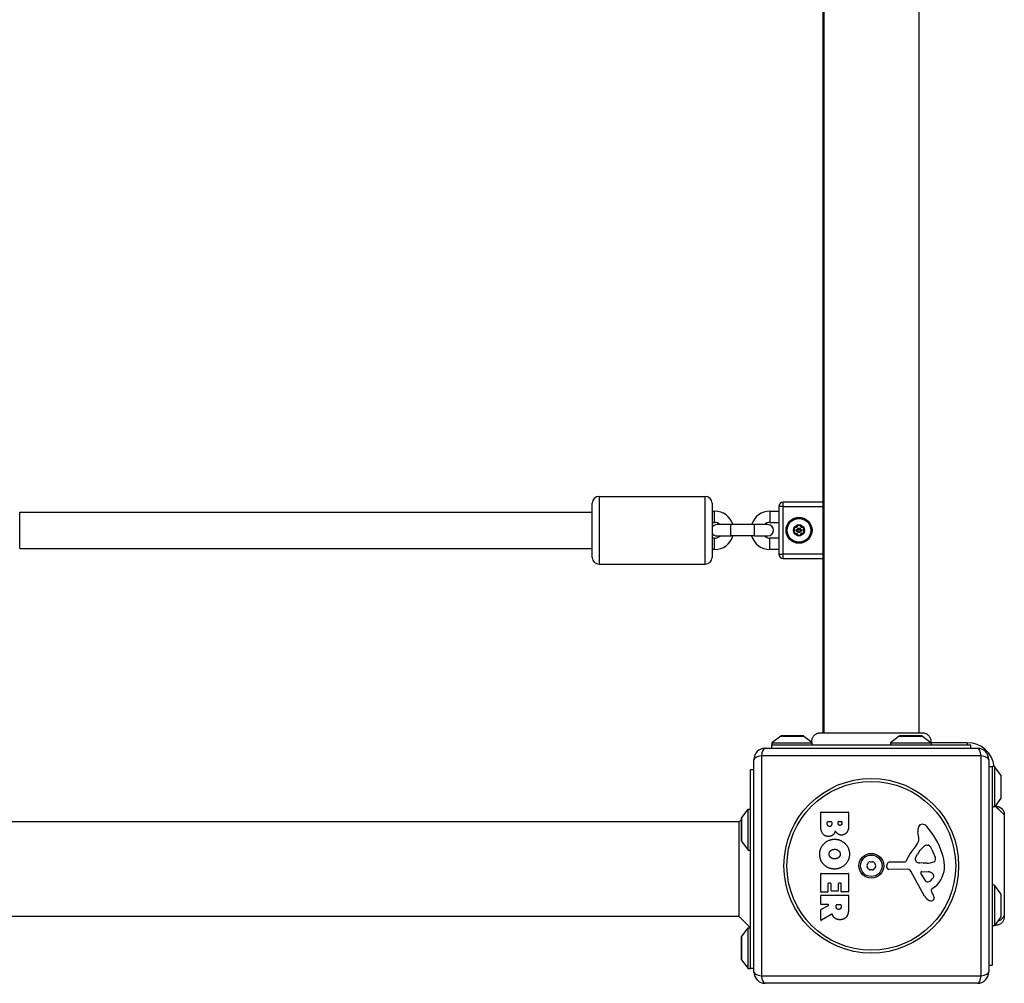
# Model space of a CAD drawing. Units: millimetres. Extents: x -3513 to 3513, y -2316 to 2316.
# Drawn here: x 422 to 857, y -450 to -24 of the extents above; entities that cross this region are included whole.
import ezdxf

# ---------------------------------------------------------------- set-up
doc = ezdxf.new("R2010")
doc.units = ezdxf.units.MM
doc.header["$LTSCALE"] = 50
doc.layers.add('SW_Toestellen', color=2, linetype='Continuous')

msp = doc.modelspace()

# ---------------------------------------------------------------- linework, layer by layer
at = {"layer": 'SW_Toestellen'}
for p, q in [((777, 339.6338834764829), (777, -339.6338834764829)), ((777.4999999999991, 339.633883476482), (777.4999999999991, -339.6338834764829)), ((819.4999999999991, 339.633883476482), (819.4999999999991, -339.633883476482)), ((678, -235), (678, -265)), ((678, -235), (725, -235)), ((725, -265), (725, -235)), ((674.9999999999991, -261.9999999999991), (674.9999999999991, -238)), ((728, -238), (728, -261.9999999999991)), ((759.5, -239.5), (757.5, -239.5)), ((757.5, -239.5), (757.5, -260.5)), ((759.5, -239.5), (759.5, -237.5)), ((777, -237.5), (759.5, -237.5)), ((759.5, -239.5), (777, -239.5)), ((759.5, -260.5), (759.5, -239.5)), ((421.5638586528476, -242), (674.9999999999991, -242)), ((421.5638586528476, -258), (421.5638586528476, -242)), ((727.9999999999991, -241.5), (729.1500000000005, -241.5)), ((729.1499999999996, -246.5), (729.1499999999996, -241.4999999999991)), ((753.6499999999996, -241.4999999999991), (753.6499999999996, -246.5)), ((753.6499999999996, -241.5), (757.4999999999991, -241.5)), ((727.9999999999991, -246.5), (729.1500000000005, -246.5)), ((736.25, -247.5), (730.2499999999991, -247.5)), ((736.25, -252.5), (736.25, -247.5)), ((746.75, -247.5), (736.25, -247.5)), ((746.75, -252.5), (746.75, -247.5)), ((752.75, -247.5), (746.75, -247.5)), ((753.6499999999996, -246.5), (757.4999999999991, -246.5)), ((730.2499999999991, -252.5), (736.25, -252.5)), ((746.75, -252.5), (736.25, -252.5)), ((746.75, -252.5), (752.75, -252.5)), ((729.1500000000005, -253.5), (727.9999999999991, -253.5)), ((729.1499999999996, -258.5000000000009), (729.1499999999996, -253.5)), ((753.6499999999996, -258.5000000000009), (753.6499999999996, -253.5)), ((757.5, -253.5), (753.6499999999996, -253.5)), ((421.5638586528476, -258), (674.9999999999991, -258)), ((729.1500000000005, -258.5), (727.9999999999991, -258.5)), ((757.4999999999991, -258.5), (753.6499999999996, -258.5)), ((757.5, -260.5), (759.5, -260.5)), ((759.5, -262.5), (759.5, -260.5)), ((777.0000000000009, -260.5), (759.5, -260.5)), ((678, -265), (725, -265)), ((759.5, -262.5), (777, -262.5)), ((758.4016482674506, -341.0987690893189), (754.4999999999991, -343.9999999999991)), ((754.4999999999991, -343.9999999999991), (772.2874386781114, -343.9999999999991)), ((754.4999999999991, -343.9999999999991), (754.4999999999991, -345)), ((758.4016482674506, -341.0987690893189), (768.5983517325476, -341.0987690893189)), ((768.2999999999993, -341), (758.6999999999989, -341)), ((768.5983517325467, -341.0987690893189), (772.1919498504867, -343.7709366517583)), ((810.9016482674506, -341.0987690893189), (806.9999999999982, -343.9999999999991)), ((806.9999999999982, -343.9999999999991), (824.9999999999991, -343.9999999999991)), ((806.9999999999982, -343.9999999999991), (806.9999999999982, -345)), ((810.9016482674506, -341.0987690893189), (821.0983517325467, -341.0987690893189)), ((820.7999999999993, -341), (811.199999999998, -341)), ((821.0983517325467, -341.0987690893189), (824.9999999999991, -343.9999999999991)), ((824.9999999999991, -343.9999999999991), (824.9999999999991, -345)), ((841, -344), (825, -344)), ((841, -344), (841, -345)), ((751.5000000000009, -346.5000000000009), (845.5, -346.5000000000009)), ((754.5, -345), (842.4999999999991, -345)), ((754.4999999999991, -346.5000000000009), (754.4999999999991, -345)), ((757.8750206409504, -345), (772.5, -345)), ((842.5, -346.5000000000009), (842.5, -345)), ((746.5000000000009, -445.5), (746.5000000000009, -351.5000000000009)), ((847.1549295774648, -349.8450704225352), (749.8450704225352, -349.8450704225352)), ((749.8450704225352, -349.8450704225352), (749.8450704225352, -447.1549295774648)), ((847.1549295774648, -447.1549295774648), (847.1549295774648, -349.8450704225352)), ((850.5, -351.5000000000009), (850.5, -445.5)), ((745, -444.0000000000009), (745, -356)), ((746.5, -356.0000000000009), (745, -356.0000000000009)), ((850.5, -354.5000000000009), (852, -354.5000000000009)), ((852, -354.5000000000018), (852, -442.5000000000009)), ((852.9999999999982, -354.5000000000009), (851.9999999999991, -354.5000000000009)), ((852.9999999999991, -354.5000000000009), (852.9999999999991, -372.2650160316334)), ((855.9012309106802, -358.4016482674524), (852.9999999999982, -354.5000000000009)), ((855.9012309106802, -358.4016482674524), (855.9012309106802, -368.5983517325494)), ((855.9999999999982, -368.3000000000011), (855.9999999999982, -358.7000000000007)), ((855.9012309106802, -368.5983517325494), (853.2584276149419, -372.1524600463936)), ((741.0987690893198, -377.4016482674524), (744, -373.5)), ((744, -391.5000000000009), (744, -373.5)), ((744, -373.5), (745.0000000000009, -373.5)), ((776.3121809865434, -374.6869971157112), (788.2006309892131, -374.6869971157093)), ((740, -379), (412.5, -379)), ((740.0000000000009, -379), (741.0000000000009, -378)), ((740.0000000000009, -421), (740.0000000000009, -379)), ((741, -377.6999999999998), (741, -387.3000000000002)), ((741.0987690893198, -387.5983517325485), (741.0987690893198, -377.4016482674524)), ((776.1121809865435, -380.6053740727002), (776.1121809865426, -374.8869971157119)), ((779.0192506855728, -380.0031126211079), (779.0192506855728, -379.1144092278455)), ((779.2192506855736, -378.9144092278466), (780.7766004032464, -378.9144092278457)), ((780.9766004032463, -379.1144092278455), (780.9766004032463, -379.9336209151552)), ((783.8257603473157, -379.7483096992801), (783.8257603473157, -379.0912453258607)), ((784.0257603473156, -378.8912453258599), (785.2935612901847, -378.8912453258599)), ((785.4935612901845, -379.0912453258607), (785.4935612901845, -379.6788179933264)), ((788.4006309892138, -374.8869971157101), (788.4006309892147, -381.3002911322274)), ((819.5077380953362, -385.9156239460281), (819.1168950439514, -383.4252268045884)), ((741.0987690893198, -387.5983517325485), (744, -391.5000000000009)), ((744, -391.5000000000009), (745.0000000000009, -391.5000000000009)), ((822.9254907859295, -389.406754417626), (823.692775699179, -389.406754417626)), ((825.306153595403, -391.2292216826245), (826.7328708922041, -394.6440412151087)), ((818.0179689602901, -394.9821607885424), (818.8852915341777, -393.3984416418625)), ((805.397812704944, -399.0663982392789), (805.566313334064, -397.7796660955019)), ((814.6516367735121, -400.0301210884509), (806.2997642300697, -400.0871169511647)), ((806.7606951233229, -396.7314940264241), (813.5013753745279, -396.7314940264232)), ((822.0500829274179, -411.8750243974082), (815.9820988156662, -400.8117162880617)), ((821.5980739734969, -397.3543571148475), (820.0368638809286, -397.2435367348671)), ((823.0462936736212, -397.3619154216767), (821.811301007353, -397.3619154216767)), ((776.1121809865481, -409.997258857642), (776.1121809865472, -402.0350902413093)), ((776.3121809865479, -401.8350902413094), (788.2006309892176, -401.8350902413076)), ((788.4006309892184, -402.0350902413074), (788.4006309892193, -409.8814393477178)), ((822.6353058748246, -405.235405483535), (820.4271963994552, -401.7685439253009)), ((820.8377181382748, -401.0462673699549), (823.6904642507789, -401.1318917078297)), ((779.3087994603811, -406.447813569318), (779.308799460382, -409.9972588576411)), ((780.4870516284473, -406.2478135693182), (779.5087994603809, -406.2478135693182)), ((780.6870516284471, -409.4644891120015), (780.6870516284471, -406.447813569318)), ((783.8836701022801, -406.4478135693171), (783.883670102281, -409.4644891120015)), ((785.0155944663775, -406.2478135693173), (784.0836701022808, -406.2478135693173)), ((785.2155944663782, -409.8814393477187), (785.2155944663782, -406.4478135693171)), ((824.9855616866189, -409.5115286326254), (825.4981976083418, -410.4461799180426)), ((826.6063001518687, -407.7686822903124), (825.0804851041994, -409.0206131909526)), ((853, -407), (852, -407)), ((853, -407), (853, -425.0000000000009)), ((855.9012309106811, -410.9016482674524), (853, -407)), ((776.1121809865499, -415.4755216769281), (776.112180986549, -411.6249456628093)), ((779.1087994603822, -410.1972588576409), (776.3121809865488, -410.1972588576409)), ((776.3121809865488, -411.4249456628086), (788.2006309892195, -411.4249456628067)), ((783.6836701022803, -409.6644891120013), (780.8870516284478, -409.6644891120022)), ((788.2006309892195, -410.0814393477185), (785.415594466378, -410.0814393477185)), ((788.4006309892193, -411.6249456628075), (788.4006309892211, -417.760272855513)), ((855.9012309106811, -410.9016482674524), (855.9012309106811, -421.0983517325485)), ((856, -420.8000000000011), (856, -411.1999999999998)), ((776.1121809865508, -422.4553872978804), (776.1121809865499, -418.0184647711512)), ((776.2170361233966, -417.8425458835491), (779.528715228872, -416.0514405645299)), ((779.433570365718, -415.6755216769279), (776.3121809865497, -415.6755216769279)), ((782.9918598758868, -416.6947333642356), (782.9918598758868, -415.8755216769268)), ((783.1918598758857, -415.675521676927), (784.9113569074498, -415.675521676927)), ((785.1113569074496, -415.8755216769259), (785.1113569074496, -416.6252416582829)), ((740, -421), (412.5, -421)), ((740.0000000000009, -421), (745.0000000000009, -426)), ((780.9654609214922, -419.8759751637854), (776.4156516053472, -422.6265417049108)), ((855.9012309106811, -421.0983517325485), (853, -425.0000000000009)), ((741.0987690893198, -429.9016482674515), (744, -425.9999999999991)), ((744, -444), (744, -425.9999999999991)), ((744, -425.9999999999991), (745.0000000000009, -425.9999999999991)), ((853, -425.0000000000009), (852, -425.0000000000009)), ((741, -430.1999999999989), (741, -439.8000000000002)), ((741.0987690893198, -440.0983517325476), (741.0987690893198, -429.9016482674515)), ((741.0987690893198, -440.0983517325476), (744, -444)), ((744, -444), (745.0000000000009, -444)), ((746.5, -444), (745, -444)), ((850.5, -442.5000000000009), (852, -442.5000000000009)), ((749.8450704225352, -447.1549295774648), (847.1549295774648, -447.1549295774648)), ((845.5, -450.5), (751.5000000000009, -450.5))]:
    msp.add_line(p, q, dxfattribs=at)
for centre, radius in [((766.4999999999991, -250), 5.749999999999995), ((766.4999999999991, -250), 5.499999999999996), ((766.4999999999991, -250), 5.250000000000002), ((766.4999999999991, -250), 2.409401076758503), ((766.4999999999991, -250), 1.000000000000001), ((766.4999999999991, -250), 0.4978612153434528), ((798.5, -398.5), 38.6648290331903), ((798.5, -398.5), 37.34969879396615), ((798.5, -398.5), 5.500000000000001), ((798.5, -398.5), 4.750000000000007)]:
    msp.add_circle(centre, radius, dxfattribs=at)
for centre, radius, start, end in [((678, -238), 3, 90, 180), ((725, -238), 3, 0, 90), ((759.5, -239.5), 2.000000000000009, 90, 180), ((729.1500000000005, -250), 8.500000000000004, 17.10463517662469, 90), ((753.6499999999996, -250), 8.500000000000004, 90, 162.8953648233753), ((730.2499999999991, -250), 2.5, 90, 154.1580672368402), ((729.1500000000005, -250), 3.500000000000003, 45.58469140279297, 90), ((753.6499999999996, -250), 3.500000000000004, 90, 134.415308597207), ((752.75, -250), 2.5, 270, 90), ((766.4999999999991, -250), 2.3094010767585, 90, 149.9999999999897), ((766.4999999999991, -250), 2.309401076758501, 30.00000000001032, 90), ((730.2499999999991, -250), 2.5, 205.8419327631598, 270), ((729.1500000000005, -250), 8.500000000000005, 270, 342.8953648233753), ((729.1500000000005, -250), 3.500000000000003, 270, 314.4153085972071), ((753.6499999999996, -250), 8.500000000000004, 197.1046351766247, 270), ((753.6499999999996, -250), 3.500000000000004, 225.584691402793, 270), ((766.4999999999991, -250), 2.3094010767585, 149.9999999999897, 210.0000000000103), ((766.4999999999991, -250), 2.309401076758498, 210.0000000000103, 270), ((766.4999999999991, -250), 2.309401076758498, 270, 329.9999999999897), ((766.4999999999991, -250), 2.309401076758499, 329.9999999999897, 30.00000000001032), ((759.5, -260.5), 2.000000000000007, 180, 270), ((678, -262), 3, 180, 270), ((725, -261.9999999999991), 3, 270, 0), ((758.6999999999989, -341.5), 0.4999999999999989, 90, 126.6341637667973), ((768.2999999999984, -341.5), 0.4999999999999993, 53.36583623320273, 90), ((811.1999999999989, -341.5), 0.4999999999999985, 90, 126.6341637667973), ((820.7999999999993, -341.5), 0.4999999999999993, 53.36583623320273, 90), ((841, -356), 12.00000000000012, 7.180755781456117, 90), ((751.5000000000009, -351.5000000000009), 4.999999999999992, 90, 180), ((845.5, -351.5000000000009), 4.999999999999992, 0, 90), ((855.4999999999991, -358.7000000000007), 0.5000000000000009, 0, 36.63416376679728), ((855.4999999999991, -368.3000000000011), 0.500000000000001, 323.3658362332027, 0), ((776.3121809865434, -374.8869971157119), 0.2000000000000002, 90, 180), ((788.2006309892131, -374.8869971157101), 0.2000000000000002, 0, 90), ((741.5000000000009, -377.6999999999998), 0.5, 143.3658362332027, 180), ((779.2192506855736, -379.1144092278455), 0.199999999999998, 90, 180), ((780.7766004032464, -379.1144092278455), 0.199999999999998, 0, 90), ((784.0257603473156, -379.0912453258607), 0.199999999999998, 90, 180), ((785.2935612901847, -379.0912453258607), 0.199999999999998, 0, 90), ((823.296785533993, -382.7692345829482), 4.23105309628609, 158.9788612042674, 188.9192497707308), ((820.9915868051139, -381.8833757552611), 1.761501104077663, 86.89034960981391, 158.9788612042674), ((820.9353602989195, -382.9183402440367), 2.797991776020725, 41.02302437780472, 86.89034960986595), ((796.0411302853727, -404.5761336053783), 35.79469920645959, 18.83225765005737, 41.02302437780472), ((741.5000000000009, -387.3000000000002), 0.4999999999999999, 180, 216.6341637667973), ((815.469980265997, -386.5493098608213), 4.087180706427395, 329.4321876509358, 8.91924977073075), ((829.442932716338, -402.4522345471087), 16.64309150900823, 138.8222694445488, 158.8339507715039), ((802.5167014185154, -378.8985808535544), 19.13115249725609, 318.8222694445487, 329.4321876509358), ((829.3313241397891, -399.119203372501), 11.90994172849827, 127.8686089873212, 151.2927170346351), ((822.9254907859295, -390.881240794909), 1.474486377282124, 90, 127.8686089873212), ((823.692775699179, -389.7982426576255), 0.3914882399988652, 69.06747838734087, 90), ((823.2088647549654, -391.0633250360561), 1.745963498594509, 37.51873213980974, 69.06747838734087), ((820.2316824978152, -393.3493441717274), 5.499561463340606, 22.67525346184489, 37.51873213980974), ((813.5013753745279, -396.2797768265018), 0.4517171999215737, 270, 338.8339507714554), ((819.6099826578893, -395.3973787790601), 1.691420257795978, 178.1544597518953, 241.6276952660014), ((818.7240244281666, -395.3688315230529), 0.8050022239992046, 151.2927170346101, 178.1544597518953), ((825.8964099713512, -395.7052146712967), 1.042587937635609, 292.3905296741496, 358.8881111608121), ((824.2685919415526, -395.6736210712606), 2.670712531669681, 358.8881111608121, 22.67525346184489), ((812.5565096677246, -398.9434620925158), 18.34520796703339, 2.130234911417626, 18.83225765005737), ((797.2410853276597, -398.5), 0.712, 145.9507343398523, 214.0492656601908), ((789.8553056484752, -393.5089833890852), 8.202033221829955, 325.9507343398524, 334.0492656601414), ((789.8553056484752, -403.4910166109148), 8.202033221830161, 25.95073433985861, 34.04926566014765), ((797.8705426638307, -397.4097479125567), 0.7120000000000003, 85.95073433983464, 154.0492656601882), ((797.8705426638307, -399.5902520874442), 0.7119999999999995, 205.9507343398586, 274.0492656601134), ((798.5, -388.5179667781704), 8.202033221829785, 265.9507343398346, 274.0492656601654), ((798.5, -408.4820332218296), 8.202033221829785, 85.95073433983464, 94.04926566016539), ((799.1294573361702, -397.4097479125567), 0.7119999999999999, 25.95073433985861, 94.04926566011336), ((799.1294573361702, -399.5902520874442), 0.7120000000000014, 265.9507343398346, 334.0492656601883), ((807.1446943515257, -393.5089833890852), 8.20203322183005, 205.9507343398586, 214.0492656601477), ((807.1446943515257, -403.4910166109148), 8.2020332218296, 145.9507343398523, 154.0492656601414), ((799.7589146723412, -398.5), 0.712, 325.9507343398524, 34.04926566019083), ((806.2935990468995, -399.1837035874878), 0.903434400027584, 172.539434257138, 270.3909987458669), ((806.7606951233238, -397.9360732264449), 1.204579200021325, 90.00000000005213, 172.539434257138), ((814.6619120787973, -401.5358100278991), 1.505724000033372, 28.74381130379208, 90.39099874581476), ((820.2523377564157, -394.2079940923486), 3.04318059364926, 241.6276952660014, 265.9397471333833), ((821.8113010073521, -394.3504674212782), 3.011448000398548, 265.9397471333833, 270), ((822.7731725692665, -388.1241163448976), 9.241835689979323, 271.6934909711387, 292.3905296741978), ((819.16356221157, -398.6977011847575), 11.73358624911001, 309.368870470185, 2.130234911417626), ((776.3121809865479, -402.0350902413093), 0.1999999999999958, 90, 180), ((788.2006309892176, -402.0350902413074), 0.1999999999999997, 0, 90), ((820.8236175761685, -401.516055805474), 0.4700000000000035, 88.28080012418962, 212.4938288108041), ((823.3576957215419, -404.7753017734058), 0.856470965482691, 212.4938288108481, 292.4005613875943), ((821.7670125359109, -400.9161224126174), 5.030622176901486, 292.4005613875744, 326.4074781490278), ((823.602273763955, -404.0701342062448), 2.939565706266776, 38.94933039229586, 88.28080012418962), ((824.9163460961254, -403.0079421870232), 1.249879942618865, 326.4074781490278, 38.94933039236914), ((779.5087994603809, -406.447813569318), 0.2000000000000002, 90, 180), ((780.4870516284473, -406.447813569318), 0.199999999999998, 0, 90), ((780.8870516284478, -409.4644891120015), 0.2000000000000025, 180, 270), ((783.6836701022803, -409.4644891120015), 0.199999999999998, 270, 0), ((784.0836701022808, -406.4478135693171), 0.2000000000000002, 90, 180), ((785.0155944663775, -406.4478135693171), 0.2000000000000002, 0, 90), ((825.3288102380284, -409.3232642603652), 0.3914882398069632, 129.3688704702583, 208.7438113037921), ((776.3121809865488, -409.997258857642), 0.199999999999998, 180, 270), ((776.3121809865488, -411.6249456628093), 0.2000000000000002, 90, 180), ((779.1087994603822, -409.9972588576411), 0.199999999999998, 270, 0), ((785.415594466378, -409.8814393477187), 0.199999999999998, 180, 270), ((788.2006309892195, -409.8814393477178), 0.199999999999998, 270, 0), ((788.2006309892195, -411.6249456628075), 0.199999999999998, 0, 90), ((825.8453023860666, -409.7934289877821), 4.328594481893518, 208.7438113037921, 247.3888248613344), ((826.8136849322409, -407.4683176708604), 6.84730593654869, 247.3888248613344, 252.1674176227483), ((825.1059565278892, -412.776895187616), 1.270807792154983, 252.1674176227483, 342.717933228409), ((815.2955350186048, -416.0421186626027), 11.63653102745226, 20.26551775021156, 28.74381130379208), ((823.5753723973285, -412.9849774503664), 2.810330292727826, 6.881106899073576, 20.26551775021156), ((825.1600863742779, -412.7937361732393), 1.214118647984027, 342.7179332283438, 6.881106899021842), ((855.5, -411.2000000000007), 0.5000000000000006, 0, 36.63416376679728), ((776.3121809865497, -415.4755216769281), 0.199999999999998, 180, 270), ((776.3121809865497, -418.0184647711512), 0.200000000000018, 118.4065206357606, 180), ((779.433570365718, -415.8755216769268), 0.2000000000000017, 298.4065206357606, 90), ((783.1918598758857, -415.8755216769259), 0.199999999999998, 90, 180), ((784.9113569074498, -415.8755216769259), 0.199999999999998, 0, 90), ((776.3121809865506, -422.4553872978804), 0.2000000000000031, 180, 301.154869163817), ((855.5, -420.8000000000011), 0.5000000000000004, 323.3658362332027, 0), ((741.5000000000009, -430.1999999999989), 0.4999999999999999, 143.3658362332027, 180), ((741.5000000000009, -439.8000000000002), 0.4999999999999998, 180, 216.6341637667973), ((751.5000000000009, -445.5), 5.000000000000001, 180, 270), ((845.5, -445.5), 5.000000000000001, 270, 0)]:
    msp.add_arc(centre, radius, start, end, dxfattribs=at)
for centre, major_axis, ratio, start_param, end_param in [((751.5000000000009, -351.5000000000009), (-2.526191061891225e-14, 4.999999999999967), 0.3507560358910592, 0, 1.233448137613347), ((845.5, -351.5000000000009), (-9.992007221626415e-15, 5.000000000000009), 0.3507560358910566, 5.049737169566231, 6.283185307179575), ((751.5000000000009, -351.5000000000009), (-5.000000000000001, 6.522560269672795e-15), 0.3507560358910575, 5.049737169566233, 6.283185307179569), ((845.5, -351.5000000000009), (5.000000000000009, 2.005774019098183e-14), 0.3507560358910596, 0, 1.233448137613347), ((751.5000000000009, -445.5), (-4.999999999999988, -3.859759734048396e-14), 0.3507560358910597, 0, 1.233448137613346), ((751.5000000000009, -445.5), (-2.553512956637861e-14, -4.99999999999999), 0.3507560358910565, 5.049737169566233, 6.283185307179577), ((845.5, -445.5), (-9.107298248878237e-15, -5.000000000000005), 0.3507560358910575, 0, 1.233448137613354), ((845.5, -445.5), (5.000000000000001, -2.42861286636753e-14), 0.3507560358910584, 5.049737169566239, 6.283185307179603)]:
    msp.add_ellipse(centre, major_axis=major_axis, ratio=ratio, start_param=start_param, end_param=end_param, dxfattribs=at)
for points, knots in [([(765.179133805028, -248.5668931786886), (765.2066791747866, -248.5744899111651), (765.2343237088253, -248.5799733827307), (765.3228037906447, -248.5914743038338), (765.3904904697174, -248.5899598461683), (765.5214336200315, -248.5638545287047), (765.5846908552994, -248.5392568317857), (765.6926138802719, -248.4769474442674), (765.745544728311, -248.4344639200108), (765.833624171566, -248.3341164841195), (765.8687790699132, -248.2762553293769), (765.9030590209823, -248.193878870241), (765.9121324623247, -248.1671962657047), (765.9193261838918, -248.1395429094991)], [0.02959454231213971, 0.02959454231213971, 0.02959454231213971, 0.02959454231213971, 0.03779915311388549, 0.03779915311388549, 0.05649196936970304, 0.05649196936970304, 0.07518478562552058, 0.07518478562552058, 0.09387760188133813, 0.09387760188133813, 0.1125704181371557, 0.1125704181371557, 0.1207750289389015, 0.1207750289389015, 0.1207750289389015, 0.1207750289389015]), ([(765.9193261838918, -248.1395429094991), (765.9372765855442, -248.070539842558), (765.9677667494507, -248.0052234871027), (766.0600947815065, -247.8720128304121), (766.1349281385292, -247.8045264688735), (766.3079830438492, -247.7138204711882), (766.4062021700483, -247.6905989232409), (766.4999999999991, -247.6905989232409)], [0.03588102351961379, 0.03588102351961379, 0.03588102351961379, 0.03588102351961379, 0.05655184827072469, 0.05655184827072469, 0.08469119725613819, 0.08469119725613819, 0.1128305462415517, 0.1128305462415517, 0.1128305462415517, 0.1128305462415517]), ([(766.4999999999991, -247.6905989232409), (766.5937978299507, -247.6905989232409), (766.6920169561499, -247.7138204711882), (766.865071861469, -247.8045264688735), (766.9399052184926, -247.8720128304121), (767.0322332505475, -248.0052234871027), (767.062723414454, -248.070539842558), (767.0806738161064, -248.1395429094991)], [0.1128305462415517, 0.1128305462415517, 0.1128305462415517, 0.1128305462415517, 0.1409698952269652, 0.1409698952269652, 0.1691092442123787, 0.1691092442123787, 0.1897800689634896, 0.1897800689634896, 0.1897800689634896, 0.1897800689634896]), ([(767.0806738161064, -248.1395429094991), (767.0878675376744, -248.1671962657047), (767.0969409790168, -248.193878870241), (767.131220930085, -248.2762553293769), (767.1663758284321, -248.3341164841195), (767.2544552716881, -248.4344639200108), (767.3073861197263, -248.4769474442674), (767.4153091446997, -248.5392568317857), (767.4785663799667, -248.5638545287047), (767.6095095302808, -248.5899598461683), (767.6771962093544, -248.5914743038338), (767.7656762911738, -248.5799733827307), (767.7933208252125, -248.5744899111651), (767.8208661949711, -248.5668931786886)], [0.02959454231213975, 0.02959454231213975, 0.02959454231213975, 0.02959454231213975, 0.03779915311388552, 0.03779915311388552, 0.05649196936970308, 0.05649196936970308, 0.07518478562552064, 0.07518478562552064, 0.09387760188133822, 0.09387760188133822, 0.1125704181371558, 0.1125704181371558, 0.1207750289389015, 0.1207750289389015, 0.1207750289389015, 0.1207750289389015]), ([(764.5984599889207, -249.5726497308106), (764.5476767808377, -249.5226026935015), (764.5063562396836, -249.4635392592654), (764.4371564429621, -249.3169755096787), (764.4161282179721, -249.2184247406767), (764.4241019723604, -249.0232017975768), (764.4531010850242, -248.9265307651785), (764.5, -248.8452994616209)], [0.03588102351961384, 0.03588102351961384, 0.03588102351961384, 0.03588102351961384, 0.05655184827072476, 0.05655184827072476, 0.08469119725613825, 0.08469119725613825, 0.1128305462415517, 0.1128305462415517, 0.1128305462415517, 0.1128305462415517]), ([(764.5, -251.1547005383791), (764.4531010850242, -251.0734692348215), (764.4241019723604, -250.9767982024232), (764.4161282179721, -250.7815752593233), (764.4371564429621, -250.6830244903213), (764.5063562396836, -250.5364607407346), (764.5476767808377, -250.4773973064985), (764.5984599889207, -250.4273502691894)], [0.1128305462415517, 0.1128305462415517, 0.1128305462415517, 0.1128305462415517, 0.1409698952269652, 0.1409698952269652, 0.1691092442123787, 0.1691092442123787, 0.1897800689634897, 0.1897800689634897, 0.1897800689634897, 0.1897800689634897]), ([(764.5, -248.8452994616209), (764.5468989149749, -248.7640681580624), (764.6161189285112, -248.6906186736096), (764.7812000794429, -248.5861017281968), (764.8770616614556, -248.5550373207334), (765.038589490232, -248.5416842278373), (765.1104001952926, -248.5479371490574), (765.179133805028, -248.5668931786886)], [0.1128305462415517, 0.1128305462415517, 0.1128305462415517, 0.1128305462415517, 0.1409698952269652, 0.1409698952269652, 0.1691092442123787, 0.1691092442123787, 0.1897800689634896, 0.1897800689634896, 0.1897800689634896, 0.1897800689634896]), ([(765.179133805028, -251.4331068213114), (765.1104001952926, -251.4520628509426), (765.038589490232, -251.4583157721627), (764.8770616614556, -251.4449626792666), (764.7812000794429, -251.4138982718032), (764.6161189285112, -251.3093813263904), (764.5468989149749, -251.2359318419376), (764.5, -251.1547005383791)], [0.03588102351961384, 0.03588102351961384, 0.03588102351961384, 0.03588102351961384, 0.0565518482707248, 0.0565518482707248, 0.08469119725613826, 0.08469119725613826, 0.1128305462415517, 0.1128305462415517, 0.1128305462415517, 0.1128305462415517]), ([(764.5984599889207, -250.4273502691894), (764.6188116371113, -250.4072936454604), (764.6373827298066, -250.3860945124898), (764.6915828605597, -250.3152189744569), (764.7241146412844, -250.2558433620488), (764.7669783483434, -250.129390608693), (764.7773047355722, -250.0623093875201), (764.7773047355722, -249.9376906124799), (764.7669783483434, -249.870609391307), (764.7241146412844, -249.7441566379512), (764.6915828605597, -249.6847810255431), (764.6373827298066, -249.6139054875102), (764.6188116371113, -249.5927063545387), (764.5984599889207, -249.5726497308106)], [0.02959454231213971, 0.02959454231213971, 0.02959454231213971, 0.02959454231213971, 0.03779915311388547, 0.03779915311388547, 0.05649196936970298, 0.05649196936970298, 0.0751847856255205, 0.0751847856255205, 0.09387760188133805, 0.09387760188133805, 0.1125704181371556, 0.1125704181371556, 0.1207750289389014, 0.1207750289389014, 0.1207750289389014, 0.1207750289389014]), ([(765.9193261838918, -251.8604570905009), (765.9121324623247, -251.8328037342953), (765.9030590209823, -251.806121129759), (765.8687790699132, -251.7237446706231), (765.833624171566, -251.6658835158805), (765.745544728311, -251.5655360799892), (765.6926138802719, -251.5230525557326), (765.5846908552994, -251.4607431682134), (765.5214336200315, -251.4361454712953), (765.3904904697174, -251.4100401538317), (765.3228037906447, -251.4085256961662), (765.2343237088253, -251.4200266172684), (765.2066791747866, -251.4255100888349), (765.179133805028, -251.4331068213114)], [0.02959454231213971, 0.02959454231213971, 0.02959454231213971, 0.02959454231213971, 0.03779915311388546, 0.03779915311388546, 0.056491969369703, 0.056491969369703, 0.07518478562552054, 0.07518478562552054, 0.09387760188133809, 0.09387760188133809, 0.1125704181371556, 0.1125704181371556, 0.1207750289389014, 0.1207750289389014, 0.1207750289389014, 0.1207750289389014]), ([(766.4999999999991, -252.3094010767591), (766.4062021700483, -252.3094010767591), (766.3079830438492, -252.2861795288118), (766.1349281385292, -252.1954735311265), (766.0600947815065, -252.1279871695879), (765.9677667494507, -251.9947765128973), (765.9372765855442, -251.9294601574411), (765.9193261838918, -251.8604570905009)], [0.1128305462415517, 0.1128305462415517, 0.1128305462415517, 0.1128305462415517, 0.1409698952269652, 0.1409698952269652, 0.1691092442123786, 0.1691092442123786, 0.1897800689634896, 0.1897800689634896, 0.1897800689634896, 0.1897800689634896]), ([(767.0806738161064, -251.8604570905009), (767.062723414454, -251.9294601574411), (767.0322332505475, -251.9947765128973), (766.9399052184926, -252.1279871695879), (766.865071861469, -252.1954735311265), (766.6920169561499, -252.2861795288118), (766.5937978299507, -252.3094010767591), (766.4999999999991, -252.3094010767591)], [0.0358810235196138, 0.0358810235196138, 0.0358810235196138, 0.0358810235196138, 0.05655184827072474, 0.05655184827072474, 0.08469119725613822, 0.08469119725613822, 0.1128305462415517, 0.1128305462415517, 0.1128305462415517, 0.1128305462415517]), ([(767.8208661949711, -251.4331068213114), (767.7933208252125, -251.4255100888349), (767.7656762911738, -251.4200266172684), (767.6771962093544, -251.4085256961662), (767.6095095302808, -251.4100401538317), (767.4785663799667, -251.4361454712953), (767.4153091446997, -251.4607431682134), (767.3073861197263, -251.5230525557326), (767.2544552716881, -251.5655360799892), (767.1663758284321, -251.6658835158805), (767.131220930085, -251.7237446706231), (767.0969409790168, -251.806121129759), (767.0878675376744, -251.8328037342953), (767.0806738161064, -251.8604570905009)], [0.02959454231213969, 0.02959454231213969, 0.02959454231213969, 0.02959454231213969, 0.03779915311388546, 0.03779915311388546, 0.056491969369703, 0.056491969369703, 0.07518478562552054, 0.07518478562552054, 0.09387760188133806, 0.09387760188133806, 0.1125704181371556, 0.1125704181371556, 0.1207750289389014, 0.1207750289389014, 0.1207750289389014, 0.1207750289389014]), ([(767.8208661949711, -248.5668931786886), (767.8895998047064, -248.5479371490574), (767.9614105097671, -248.5416842278373), (768.1229383385435, -248.5550373207334), (768.2187999205562, -248.5861017281968), (768.3838810714878, -248.6906186736096), (768.4531010850233, -248.7640681580624), (768.4999999999991, -248.8452994616209)], [0.03588102351961384, 0.03588102351961384, 0.03588102351961384, 0.03588102351961384, 0.05655184827072478, 0.05655184827072478, 0.08469119725613825, 0.08469119725613825, 0.1128305462415517, 0.1128305462415517, 0.1128305462415517, 0.1128305462415517]), ([(768.4999999999991, -251.1547005383791), (768.4531010850233, -251.2359318419376), (768.3838810714878, -251.3093813263904), (768.2187999205562, -251.4138982718032), (768.1229383385435, -251.4449626792666), (767.9614105097671, -251.4583157721627), (767.8895998047064, -251.4520628509426), (767.8208661949711, -251.4331068213114)], [0.1128305462415517, 0.1128305462415517, 0.1128305462415517, 0.1128305462415517, 0.1409698952269652, 0.1409698952269652, 0.1691092442123787, 0.1691092442123787, 0.1897800689634896, 0.1897800689634896, 0.1897800689634896, 0.1897800689634896]), ([(768.4015400110784, -249.5726497308106), (768.3811883628878, -249.5927063545387), (768.3626172701915, -249.6139054875102), (768.3084171394394, -249.6847810255431), (768.2758853587138, -249.7441566379512), (768.2330216516557, -249.870609391307), (768.2226952644269, -249.9376906124799), (768.2226952644269, -250.0623093875201), (768.2330216516557, -250.129390608693), (768.2758853587138, -250.2558433620488), (768.3084171394394, -250.3152189744569), (768.3626172701915, -250.3860945124898), (768.3811883628878, -250.4072936454604), (768.4015400110784, -250.4273502691894)], [0.02959454231213969, 0.02959454231213969, 0.02959454231213969, 0.02959454231213969, 0.03779915311388555, 0.03779915311388555, 0.05649196936970308, 0.05649196936970308, 0.07518478562552061, 0.07518478562552061, 0.09387760188133813, 0.09387760188133813, 0.1125704181371557, 0.1125704181371557, 0.1207750289389014, 0.1207750289389014, 0.1207750289389014, 0.1207750289389014]), ([(768.4999999999991, -248.8452994616209), (768.5468989149749, -248.9265307651785), (768.5758980276378, -249.0232017975768), (768.5838717820261, -249.2184247406767), (768.5628435570361, -249.3169755096787), (768.4936437603155, -249.4635392592654), (768.4523232191614, -249.5226026935015), (768.4015400110784, -249.5726497308106)], [0.1128305462415517, 0.1128305462415517, 0.1128305462415517, 0.1128305462415517, 0.1409698952269652, 0.1409698952269652, 0.1691092442123787, 0.1691092442123787, 0.1897800689634896, 0.1897800689634896, 0.1897800689634896, 0.1897800689634896]), ([(768.4015400110784, -250.4273502691894), (768.4523232191614, -250.4773973064985), (768.4936437603155, -250.5364607407346), (768.5628435570361, -250.6830244903213), (768.5838717820261, -250.7815752593233), (768.5758980276378, -250.9767982024232), (768.5468989149749, -251.0734692348215), (768.4999999999991, -251.1547005383791)], [0.03588102351961384, 0.03588102351961384, 0.03588102351961384, 0.03588102351961384, 0.05655184827072474, 0.05655184827072474, 0.08469119725613822, 0.08469119725613822, 0.1128305462415517, 0.1128305462415517, 0.1128305462415517, 0.1128305462415517]), ([(772.191949850474, -343.770936651571), (772.1592793239861, -343.3551780179296), (772.1953000034619, -342.9288076597759), (772.398347194182, -342.1149829311998), (772.5695435686757, -341.7173633765051), (773.0255484950158, -341.006630595336), (773.3168887580732, -340.6843261039094), (773.9741278626616, -340.1674035111273), (774.3471391131661, -339.9634078359422), (774.9260163951849, -339.7653049771798), (775.1196126533168, -339.7162600779111), (775.5101867867379, -339.6508867132306), (775.7084448160767, -339.6342198178263), (775.9076016356812, -339.6338859859516), (775.9091321289479, -339.633884393158), (775.9109714914575, -339.6338836478699), (775.9112803606331, -339.6338835623337), (775.911743664401, -339.6338834934495), (775.9118980989906, -339.633883480391), (775.9120525335811, -339.6338834772359)], [0.1271478554938828, 0.1271478554938828, 0.1271478555221791, 0.1271478555221791, 0.2522599429478877, 0.2522599429478877, 0.378779523928867, 0.378779523928867, 0.5055924164224564, 0.5055924164224564, 0.6296290778004275, 0.6296290778004275, 0.6891433045318742, 0.6891433045318742, 0.7484312863055287, 0.7484312863055287, 0.7488904343486035, 0.7488904343486035, 0.7489830951034063, 0.7489830951034063, 0.7490294254805326, 0.7490294254805326, 0.7490294254805326, 0.7490294254805326]), ([(775.9120525335811, -339.6338834772359), (775.9737076792926, -339.6338822178386), (775.9739376543466, -339.6338834764829), (776.4059350173184, -339.6338834764829), (777.1103237637099, -339.6338834764829), (779.2629271230862, -339.6338834764829), (780.7291976695487, -339.6338834764829), (784.1911027992637, -339.6338834764829), (786.2340341488953, -339.6338834764829), (790.6270648560267, -339.6338834764829), (793.0329251800813, -339.6338834764829), (797.8886907024762, -339.6338834764829), (800.4016924518737, -339.6338834764829), (805.2094404368345, -339.6338834764829), (807.5649361377773, -339.6338834764829), (811.8189927428512, -339.6338834764829), (813.7700993435792, -339.6338834764829), (817.0381047742194, -339.6338834764829), (818.3910009444526, -339.6338834764829), (820.0462809825194, -339.6338834764829), (820.5505763456149, -339.6338834764829), (820.9273049251096, -339.6338834764829), (820.9973560148974, -339.6338834764829), (821.0911597551185, -339.6338834764829), (821.0912337634509, -339.6338828207881), (821.1147955422639, -339.6338834779381)], [0, 0, 0, 0, 0.2922928159990908, 0.2922928159990908, 1.025913235958121, 1.025913235958121, 1.762120745368241, 1.762120745368241, 2.49848998071253, 2.49848998071253, 3.233904990669057, 3.233904990669057, 3.968628947392005, 3.968628947392005, 4.702960798849639, 4.702960798849639, 5.437014995682413, 5.437014995682413, 6.177864739452597, 6.177864739452597, 6.719036755097355, 6.719036755097355, 6.897184856130684, 6.897184856130684, 7.076458365404307, 7.076458365404307, 7.076458365404307, 7.076458365404307]), ([(821.1147955422639, -339.6338834779381), (821.1149583026809, -339.6338834824774), (821.1151210630978, -339.6338834976414), (821.1165859069997, -339.6338837297317), (821.1178879905574, -339.633884615987), (821.1217942392659, -339.6338893146103), (821.1243984035618, -339.633895166844), (821.1770228455043, -339.6340683898416), (821.2270498933221, -339.6352369392689), (821.6827525691233, -339.6550353145603), (822.090799908071, -339.7407607813248), (822.8489566890512, -340.0353307971991), (823.2087796688584, -340.2483493115478), (823.8330868620642, -340.7720677984316), (824.1056204447559, -341.0896479119401), (824.528453398465, -341.7855656711772), (824.6845145264178, -342.1727374485299), (824.8616190991424, -342.9639179269871), (824.8857819582163, -343.3779094039965), (824.8404029845715, -343.8116888019094), (824.8366420724042, -343.8435665805227), (824.8324603302008, -343.8754189933416)], [0, 0, 0, 0, 4.882812508685639e-05, 4.882812508685639e-05, 0.0004394531762291556, 0.0004394531762291556, 0.001220703585433927, 0.001220703585433927, 0.0162268712880746, 0.0162268712880746, 0.1380604689886978, 0.1380604689886978, 0.2602383216175868, 0.2602383216175868, 0.382526514175857, 0.382526514175857, 0.5045291955624683, 0.5045291955624683, 0.6257546624759106, 0.6257546624759106, 0.635373162015694, 0.635373162015694, 0.635373162015694, 0.635373162015694]), ([(772.2874386781123, -344), (772.250545591307, -343.9174074341609), (772.2248774458731, -343.8541682042551), (772.2026900164192, -343.7985134923465), (772.1979856000444, -343.7864610525212), (772.1937874264577, -343.7756787194312), (772.1928590962807, -343.7732834296557), (772.1920887367005, -343.7712954451335), (772.1919498119105, -343.7709366666995), (772.1919498321768, -343.7709366588506)], [0.2630768539109375, 0.2630768539109375, 0.2630768539109375, 0.2630768539109375, 0.3611112716293658, 0.3611112716293658, 0.4034408705766055, 0.4034408705766055, 0.4239356695944958, 0.4239356695944958, 0.4355092772024106, 0.4355092772024106, 0.4355092772024106, 0.4355092772024106]), ([(772.5, -345), (772.5, -345), (772.4999710554794, -344.9999115574137), (772.4998034806113, -344.9993993601647), (772.4995897985755, -344.9987462220552), (772.4986478520213, -344.9958627802653), (772.497620983625, -344.9927169237426), (772.4916328006066, -344.9742518178318), (772.4829175696159, -344.9473489253742), (772.4531081751365, -344.849335652937), (772.428011192942, -344.7638598399917), (772.3781301197987, -344.5587341531973), (772.3548365818187, -344.4524647851667), (772.3160246163243, -344.2288079603968), (772.3001024380801, -344.1193186814062), (772.2874386781123, -344)], [0.2049161229385416, 0.2049161229385416, 0.2049161229385416, 0.2049161229385416, 0.2081365773662403, 0.2081365773662403, 0.2142408341619602, 0.2142408341619602, 0.226255346514251, 0.226255346514251, 0.2647955646229952, 0.2647955646229952, 0.3196509674870824, 0.3196509674870824, 0.3610722286781052, 0.3610722286781052, 0.3937641996264505, 0.3937641996264505, 0.3937641996264505, 0.3937641996264505]), ([(851.9999999999991, -372.5000000000009), (851.9999999999991, -372.5000000000009), (852.0000004125122, -372.4999998537814), (852.0000216170747, -372.4999923376572), (852.0002936952033, -372.4998958724609), (852.0015802844027, -372.4994401081685), (852.0028767458525, -372.4989809638791), (852.0094368255595, -372.4966638418609), (852.0177365544523, -372.4937359487403), (852.0548961988434, -372.4808540415206), (852.0964746974323, -372.4665759158352), (852.2336821396866, -372.4234285883476), (852.3427835563507, -372.3909979895097), (852.5623835845818, -372.3392495667176), (852.6470298450031, -372.3212046986046), (852.8211725401952, -372.2899653340428), (852.9075290934461, -372.2765371367113), (852.9999999999991, -372.2650160316325)], [0.2125931373694092, 0.2125931373694092, 0.2125931373694092, 0.2125931373694092, 0.2128202875897743, 0.2128202875897743, 0.2184313058263041, 0.2184313058263041, 0.226598866151564, 0.226598866151564, 0.2476801797892188, 0.2476801797892188, 0.2922178842307576, 0.2922178842307576, 0.3507038028529821, 0.3507038028529821, 0.3811064539318392, 0.3811064539318392, 0.406836013034322, 0.406836013034322, 0.406836013034322, 0.406836013034322]), ([(853.258427615252, -372.1524600463654), (853.6655276833499, -372.114089428479), (854.0843833666286, -372.143662087813), (854.8775616238163, -372.3330096103045), (855.2623877032884, -372.4944481517114), (855.9522298088041, -372.9269408072823), (856.265970970775, -373.2039173102994), (856.780845670367, -373.8355084819204), (856.9887613102965, -374.1982564800801), (857.272605544058, -374.9603967088615), (857.3525741273716, -375.3695565848857), (857.3652370649852, -375.8004379775721), (857.3657209560279, -375.8254416081536), (857.3660414435426, -375.8598226963813), (857.3660935851885, -375.8691994687197), (857.3661136287747, -375.8803343709887), (857.3661155538621, -375.8820925064201), (857.3661163604129, -375.8841613420391), (857.3661164428268, -375.8844720421985), (857.3661165083731, -375.8849380924412), (857.3661165205431, -375.8850934425236), (857.3661165230342, -375.8852487926051)], [0.1310397739047289, 0.1310397739047289, 0.1310397739513734, 0.1310397739513734, 0.2537110797521079, 0.2537110797521079, 0.3756794699851323, 0.3756794699851323, 0.4979729934634324, 0.4979729934634324, 0.6201386747441597, 0.6201386747441597, 0.741957162956216, 0.741957162956216, 0.7494589021247148, 0.7494589021247148, 0.7522719375344492, 0.7522719375344492, 0.7527993782176924, 0.7527993782176924, 0.7528925882673443, 0.7528925882673443, 0.7529391932919101, 0.7529391932919101, 0.7529391932919101, 0.7529391932919101]), ([(852.9999999999991, -372.2650160316325), (853.0960179259955, -372.2199481263933), (853.1690791841484, -372.1891580161519), (853.2299298631251, -372.1639790064301), (853.2423854220606, -372.1589331428704), (853.2535261427201, -372.1544312485776), (853.25600072408, -372.1534359029156), (853.258056354166, -372.1526091946316), (853.2584275984664, -372.1524600054108), (853.2584276071566, -372.1524600270259)], [0.2558093356389275, 0.2558093356389275, 0.2558093356389275, 0.2558093356389275, 0.3633052595018378, 0.3633052595018378, 0.4061527766788967, 0.4061527766788967, 0.426887479340595, 0.426887479340595, 0.4386091614999919, 0.4386091614999919, 0.4386091614999919, 0.4386091614999919]), ([(857.3661165230351, -375.8852487926051), (857.3661168375074, -375.9048581711131), (857.3661165235153, -375.9049012609221), (857.3661165235153, -375.9830479019465), (857.3661165235153, -376.0414486509198), (857.3661165235153, -376.2719392522713), (857.3661165235153, -376.5008197883781), (857.3661165235153, -377.4938062155024), (857.3661165235153, -378.5846311086279), (857.3661165235153, -381.4086315116683), (857.3661165235153, -383.1729006494779), (857.3661165235153, -387.1357611920803), (857.3661165235153, -389.3830386278623), (857.3661165235153, -394.0594941569825), (857.3661165235153, -396.5496687847963), (857.3661165235153, -401.4456316895194), (857.3661165235153, -403.9144280222999), (857.3661165235153, -408.5437341302031), (857.3661165235153, -410.7591431543442), (857.3661165235153, -414.1396505785724), (857.3661165235153, -415.4551272999679), (857.3661165235153, -416.9480898520442), (857.3661165235153, -417.2998106584037), (857.3661165235153, -418.4077920568816), (857.3661165235153, -419.070209257341), (857.3661165235153, -420.4434733470998), (857.3661165235153, -420.9428824856877), (857.3661165235153, -421.0786396957492), (857.3661169654351, -421.0787593401683), (857.3661165193489, -421.088047177851)], [0, 0, 0, 0, 0.1635940412604322, 0.1635940412604322, 0.3263333013286059, 0.3263333013286059, 0.6457327792826557, 0.6457327792826557, 1.381658183299266, 1.381658183299266, 2.118223846589825, 2.118223846589825, 2.853948359161414, 2.853948359161414, 3.588890890351186, 3.588890890351186, 4.323078078847809, 4.323078078847809, 5.066079269411681, 5.066079269411681, 5.625188607731533, 5.625188607731533, 5.810345462440018, 5.810345462440018, 6.246806416431435, 6.246806416431435, 6.965900049539479, 6.965900049539479, 7.079041404984488, 7.079041404984488, 7.079041404984488, 7.079041404984488]), ([(781.2566419157283, -419.9781019317725), (781.2476534938269, -419.9536592581853), (781.2339768084621, -419.9312059085487), (781.1987865500241, -419.892805520627), (781.177609415, -419.8772256109796), (781.1304751282041, -419.8550602531031), (781.1049686059023, -419.848686717778), (781.0591500215078, -419.8463867451528), (781.0393034709941, -419.848344416253), (781.0008387831049, -419.858035053222), (780.9824337131067, -419.8657143397641), (780.9654609214913, -419.8759751637854)], [0, 0, 0, 0, 0.007812889467739136, 0.007812889467739136, 0.01562577893547775, 0.01562577893547775, 0.02343866840321642, 0.02343866840321642, 0.02938866124650731, 0.02938866124650731, 0.03533865408979855, 0.03533865408979855, 0.03533865408979855, 0.03533865408979855]), ([(857.3661165193489, -421.088047177851), (857.3661165146586, -421.0881448341024), (857.3661165060084, -421.0882424903539), (857.36611632526, -421.0896422301103), (857.3661154531201, -421.0909443137152), (857.366112044323, -421.0937603901493), (857.3661092598677, -421.0952743831676), (857.3651159037809, -421.4977983946383), (857.2953712906992, -421.9039777214539), (857.0269227976214, -422.6731681462143), (856.8205524029445, -423.0451330538881), (856.2994661876492, -423.6994578200683), (855.9753690862235, -423.9889079459044), (855.2616740984322, -424.4408414948512), (854.8628114376379, -424.6097566839144), (854.0552459195533, -424.8060469392613), (853.6372749125558, -424.8400899496928), (853.2023148825183, -424.8059507273119), (853.1752122385133, -424.8035269785933), (853.1481172563999, -424.8008081898333)], [0, 0, 0, 0, 2.92968755756497e-05, 2.92968755756497e-05, 0.0004199219304098782, 0.0004199219304098782, 0.0008741204246268911, 0.0008741204246268911, 0.1211774930842206, 0.1211774930842206, 0.245280882336316, 0.245280882336316, 0.3721166428928402, 0.3721166428928402, 0.4987062207370833, 0.4987062207370833, 0.6214402754087148, 0.6214402754087148, 0.629595541467159, 0.629595541467159, 0.629595541467159, 0.629595541467159]), ([(857.3650673338598, -419.5890028676777), (857.3654751714348, -419.8046383514557), (857.3446544717963, -420.0202713084609), (857.3020959415207, -420.2322765193385), (857.1942124539473, -420.7696978396925), (856.9488156943153, -421.2826724808601), (856.5920413124968, -421.7165667727159), (856.0749935834092, -422.3453789007754), (855.3219558875771, -422.8018435492741), (854.4960754569265, -422.9880303842237)], [0.180981292992531, 0.180981292992531, 0.180981292992531, 0.180981292992531, 0.2561444904736387, 0.2561444904736387, 0.2561444904736387, 0.4466789809472775, 0.4466789809472775, 0.4466789809472775, 0.7228070625388197, 0.7228070625388197, 0.7228070625388197, 0.7228070625388197])]:
    msp.add_open_spline(points, degree=3, knots=knots, dxfattribs=at)
for points, degree in [([(821.1147955422639, -339.6338834779381), (821.1147612409668, -339.6338834769804), (821.1147269396288, -339.6338834764992), (821.1146926382489, -339.6338834764929)], 3), ([(779.633094088158, -385.4813754403949), (776.1121809865444, -385.5045393423788), (776.1121809865435, -380.6053740727002)], 2), ([(780.0384623728833, -381.0802340633772), (779.6099301861732, -381.1033979653621), (779.0192506855728, -380.4548087098019), (779.0192506855728, -380.0031126211079)], 2), ([(782.5980735421481, -382.944928173114), (781.9147384336111, -385.469793489402), (779.633094088158, -385.4813754403949)], 2), ([(780.9766004032463, -379.9336209151552), (780.9766004032463, -381.0454882104013), (780.0384623728833, -381.0802340633772)], 2), ([(783.6520310824344, -384.334762292171), (782.9455320719135, -383.8019925465323), (782.5980735421481, -382.944928173114)], 2), ([(784.6712427697421, -380.6053740726993), (784.3237842399776, -380.6169560236913), (783.8257603473157, -380.0957682290446), (783.8257603473157, -379.7483096992801)], 2), ([(785.4935612901845, -379.6788179933264), (785.4935612901854, -380.0726043270597), (785.0302832504995, -380.5822101707145), (784.6712427697421, -380.6053740726993)], 2), ([(788.4006309892147, -381.3002911322274), (788.4006309892147, -382.748035006246), (787.6130583217491, -383.7556647425627)], 2), ([(775.6604848978523, -393.2181187031501), (775.7068127018201, -390.5079421709879), (779.621512137167, -386.7090622455626), (782.3201067183372, -386.7322261475465)], 2), ([(782.3201067183372, -386.7322261475465), (785.0071193485155, -386.7669720005224), (788.8175812249337, -390.6005977789237), (788.8291631759257, -393.2876104091019)], 2), ([(785.3314139762961, -384.8906959397946), (784.4164398479161, -384.9254417927705), (783.6520310824344, -384.334762292171)], 2), ([(787.6130583217491, -383.7556647425627), (786.7444119973379, -384.8443681358249), (785.3314139762961, -384.8906959397946)], 2), ([(779.829987255026, -393.3571021150556), (779.8068233530412, -392.3958001827068), (780.536486265547, -391.7935387311154)], 2), ([(780.536486265547, -391.7935387311154), (781.2082394230911, -391.2144411815079), (782.1927052574238, -391.179695328532)], 2), ([(782.1927052574238, -391.179695328532), (783.1887530427484, -391.1449494755543), (784.7059886227207, -392.349472378738), (784.7407344756966, -393.3107743110868)], 2), ([(777.4672692526283, -397.9319727569546), (775.6141570938844, -395.997786941266), (775.6604848978523, -393.2181187031501)], 2), ([(780.6291418734845, -394.9090835480038), (779.85315115701, -394.3184040474043), (779.829987255026, -393.3571021150556)], 2), ([(782.343270620323, -395.4186893916576), (781.3588047859903, -395.4534352446344), (780.6291418734845, -394.9090835480038)], 2), ([(788.8291631759257, -393.2876104091019), (788.8407451269186, -395.9977869412642), (784.9723734955414, -399.9240683276039), (782.2737789143712, -399.9240683276048)], 2), ([(784.0226535141837, -394.8395918420501), (783.3277364546548, -395.3955254896737), (782.343270620323, -395.4186893916576)], 2), ([(784.7407344756966, -393.3107743110868), (784.7754803286743, -394.2257484394668), (784.0226535141837, -394.8395918420501)], 2), ([(782.2737789143712, -399.9240683276048), (779.355127264349, -399.9240683276048), (777.4672692526283, -397.9319727569546)], 2), ([(784.1268910731178, -417.8181826104737), (783.6057032784702, -417.8529284634506), (782.9918598758868, -417.1811753059064), (782.9918598758868, -416.6947333642356)], 2), ([(785.1113569074496, -416.6252416582829), (785.1113569074496, -417.7602728555139), (784.1268910731178, -417.8181826104737)], 2), ([(788.4006309892211, -417.760272855513), (788.4006309892211, -419.7292045241784), (787.6246402727465, -420.8989815743853)], 2), ([(781.4398784429395, -420.4125396327163), (781.3169428382544, -420.1420813024106), (781.2566419157283, -419.9781019317725)], 2), ([(782.4359262282642, -421.6981361928447), (781.787336972704, -421.2232762021667), (781.4398784429395, -420.4125396327163)], 2), ([(784.6712427697494, -422.3583073993968), (783.3277364546593, -422.3930532523736), (782.4359262282642, -421.6981361928447)], 2), ([(787.6246402727465, -420.8989815743853), (786.6865022423826, -422.3235615464191), (784.6712427697494, -422.3583073993968)], 2), ([(857.3661165193489, -421.088047177851), (857.366116522071, -421.0879904919348), (857.3661165234498, -421.0879338059012), (857.3661165234844, -421.0878771197495)], 3)]:
    msp.add_open_spline(points, degree=degree, dxfattribs=at)

doc.saveas('drawing.dxf')
